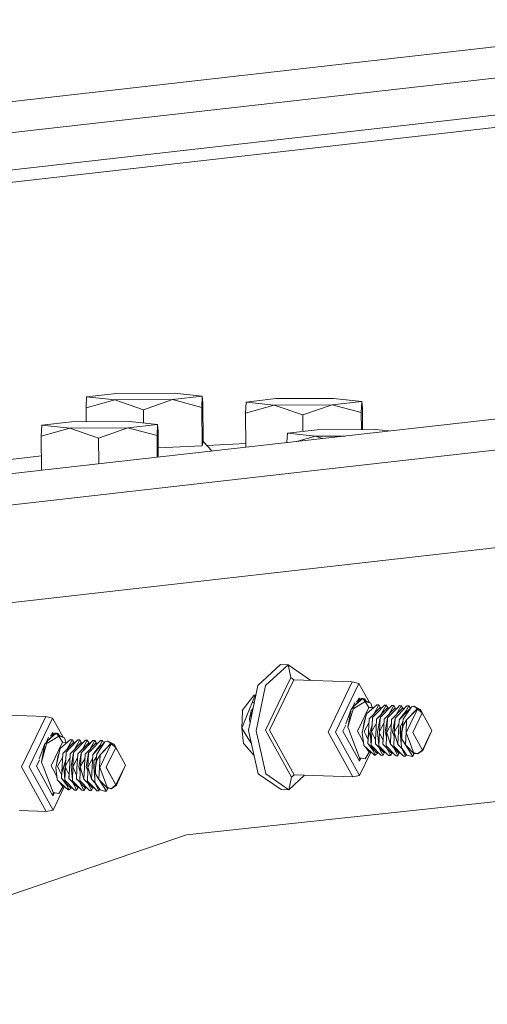
# Model space of a CAD drawing. Units: millimetres. Extents: x -504 to 5752, y 306 to 4034.
# Drawn here: x 4231 to 4350, y 1600 to 1851 of the extents above; entities that cross this region are included whole.
import ezdxf

# ---------------------------------------------------------------- set-up
doc = ezdxf.new("R2010")
doc.units = ezdxf.units.MM
doc.layers.add('1', color=7, linetype='Continuous', true_color=0xffffff)

msp = doc.modelspace()

# ---------------------------------------------------------------- linework, layer by layer
at = {"layer": '1', "color": 18, "linetype": 'Continuous', "lineweight": 13}
for p, q in [((3596.508774, 1758.855786), (4413.576874, 1851.432439)), ((4468.159232, 1849.674787), (3651.091013, 1757.098135)), ((3844.243724, 1769.471025), (4468.218598, 1840.169545)), ((3848.63882, 1766.813705), (4402.820739, 1829.604443)), ((4250.080499, 1737.809714), (5067.148718, 1830.386367)), ((4304.662857, 1736.052062), (5121.731076, 1828.628715)), ((3322.638402, 1599.816607), (5140.935216, 1805.835958)), ((4247.793827, 1752.208289), (4247.917208, 1755.040046)), ((4255.104813, 1754.255649), (4247.793827, 1752.208289)), ((4247.917208, 1755.040046), (4255.517277, 1755.901154)), ((4255.104813, 1754.255649), (4247.917208, 1755.040046)), ((4269.892726, 1754.33239), (4255.104813, 1754.255649)), ((4262.444172, 1751.736518), (4255.104813, 1754.255649)), ((4255.517277, 1755.901154), (4270.304951, 1755.977865)), ((4269.892726, 1754.33239), (4262.444172, 1751.736518)), ((4277.492795, 1755.193498), (4269.892726, 1754.33239)), ((4277.369532, 1752.361771), (4269.892726, 1754.33239)), ((4277.492795, 1755.193498), (4270.304951, 1755.977865)), ((4277.492795, 1755.193498), (4277.369532, 1752.361771)), ((4277.644429, 1753.458764), (4277.492795, 1755.193498)), ((4288.66497, 1753.727879), (4296.265039, 1754.589017)), ((4296.265039, 1754.589017), (4311.052713, 1754.665729)), ((4318.240556, 1753.881361), (4310.640487, 1753.020253)), ((4318.240556, 1753.881361), (4311.052713, 1754.665729)), ((4318.240556, 1753.881361), (4318.117294, 1751.049604)), ((4318.392191, 1752.146628), (4318.240556, 1753.881361)), ((4247.815804, 1748.693094), (4247.793827, 1752.208289)), ((4262.465312, 1748.355156), (4262.444172, 1751.736518)), ((4277.430925, 1742.523279), (4277.369532, 1752.361771)), ((4277.705822, 1743.620302), (4277.644429, 1753.458764)), ((4288.541708, 1750.896152), (4288.66497, 1753.727879)), ((4295.852575, 1752.943482), (4288.541708, 1750.896152)), ((4295.852575, 1752.943482), (4288.66497, 1753.727879)), ((4310.640487, 1753.020253), (4295.852575, 1752.943482)), ((4303.192052, 1750.424381), (4295.852575, 1752.943482)), ((4310.640487, 1753.020253), (4303.192052, 1750.424381)), ((4318.117294, 1751.049604), (4310.640487, 1753.020253)), ((4318.426167, 1746.71226), (4318.392191, 1752.146628)), ((4244.056377, 1748.673584), (4258.844289, 1748.750325)), ((4266.031894, 1747.965928), (4258.844289, 1748.750325)), ((4288.596137, 1742.173669), (4288.541708, 1750.896152)), ((4303.218147, 1746.242635), (4303.192052, 1750.424381)), ((4318.144421, 1746.710798), (4318.117294, 1751.049604)), ((4236.333165, 1744.980749), (4236.456308, 1747.812476)), ((4243.644151, 1747.028079), (4236.333165, 1744.980749)), ((4236.456308, 1747.812476), (4244.056377, 1748.673584)), ((4243.644151, 1747.028079), (4236.456308, 1747.812476)), ((4258.431825, 1747.10482), (4243.644151, 1747.028079)), ((4250.98351, 1744.508978), (4243.644151, 1747.028079)), ((4258.431825, 1747.10482), (4250.98351, 1744.508978)), ((4266.031894, 1747.965928), (4258.431825, 1747.10482)), ((4265.90887, 1745.134231), (4258.431825, 1747.10482)), ((4266.031894, 1747.965928), (4265.90887, 1745.134231)), ((4266.183767, 1746.231224), (4266.031894, 1747.965928)), ((4266.224903, 1739.638931), (4266.183767, 1746.231224)), ((4299.23192, 1745.790984), (4306.831989, 1746.652093)), ((4306.831989, 1746.652093), (4321.619901, 1746.728834)), ((4325.277024, 1746.32974), (4321.619901, 1746.728834)), ((4236.387699, 1736.258272), (4236.333165, 1744.980749)), ((4251.024726, 1737.916698), (4250.98351, 1744.508978)), ((4265.94336, 1739.607031), (4265.90887, 1745.134231)), ((4299.126602, 1743.366807), (4299.23192, 1745.790984)), ((4306.419763, 1745.006617), (4299.23192, 1745.790984)), ((4306.419763, 1745.006617), (4301.541088, 1743.640376)), ((4313.943814, 1745.045648), (4306.419763, 1745.006617)), ((4308.201619, 1744.395038), (4306.419763, 1745.006617)), ((4277.430925, 1742.523279), (4266.209838, 1742.053224)), ((4277.705822, 1743.620302), (4277.430925, 1742.523279)), ((4279.979223, 1741.197343), (4277.705822, 1743.620302)), ((4278.67972, 1742.582335), (4288.589922, 1743.169584)), ((4236.364672, 1739.941398), (4225.491118, 1738.709385)), ((3433.012399, 1645.233031), (4250.080499, 1737.809714)), ((3487.594757, 1643.475409), (4304.662857, 1736.052062)), ((4291.653666, 1681.325968), (4297.438774, 1686.661865)), ((4299.386892, 1686.599132), (4293.601784, 1681.263264)), ((4299.386892, 1686.599132), (4297.438774, 1686.661865)), ((4305.230651, 1682.580855), (4299.386892, 1686.599132)), ((4300.148639, 1683.355179), (4299.386892, 1686.599132)), ((4300.148639, 1683.355179), (4293.663773, 1669.862773)), ((4300.148639, 1683.355179), (4300.847087, 1682.71279)), ((4291.653666, 1681.325968), (4289.315614, 1669.761475)), ((4291.263613, 1669.698741), (4293.601784, 1681.263264)), ((4300.847087, 1682.71279), (4294.677291, 1669.876542)), ((4300.847087, 1682.71279), (4315.778885, 1682.231959)), ((4305.230651, 1682.580855), (4305.232741, 1682.571564)), ((4309.609208, 1669.395711), (4315.778885, 1682.231959)), ((4311.521921, 1669.360723), (4317.511234, 1681.821402)), ((4315.778885, 1682.231959), (4317.511234, 1681.821402)), ((4317.511234, 1681.821402), (4320.205694, 1676.953157)), ((4289.750371, 1677.56724), (4290.651354, 1678.736087)), ((4291.016016, 1678.822543), (4290.308747, 1677.104112)), ((4290.725145, 1678.831931), (4290.651354, 1678.736087)), ((4291.016016, 1678.822543), (4290.725145, 1678.831931)), ((4291.016016, 1678.822543), (4291.108442, 1678.629175)), ((4291.016016, 1678.822543), (4291.144359, 1678.806831)), ((4289.750371, 1677.56724), (4287.714753, 1674.926277)), ((4288.779292, 1673.387047), (4290.308747, 1677.104112)), ((4290.308747, 1677.104112), (4290.739825, 1676.80592)), ((4315.797243, 1675.465967), (4316.496167, 1676.97176)), ((4315.797243, 1675.465967), (4316.232357, 1676.011231)), ((4316.104564, 1675.558414), (4316.232357, 1676.011231)), ((4316.232357, 1676.011231), (4316.168222, 1675.556328)), ((4318.470511, 1677.938457), (4316.232357, 1676.011231)), ((4316.232357, 1676.011231), (4317.501816, 1677.241649)), ((4319.129023, 1677.222069), (4316.243801, 1675.43989)), ((4318.17964, 1677.947845), (4316.897719, 1677.204581)), ((4317.161293, 1677.357403), (4317.534241, 1678.133335)), ((4318.17964, 1677.947845), (4317.501816, 1677.241649)), ((4317.534241, 1678.133335), (4317.768757, 1677.709613)), ((4318.17964, 1677.947845), (4318.470511, 1677.938457)), ((4318.470511, 1677.938457), (4319.129023, 1677.222069)), ((4318.916354, 1677.883889), (4318.486357, 1677.921218)), ((4318.783243, 1677.59824), (4320.578489, 1676.784094)), ((4319.277323, 1677.374174), (4318.916354, 1677.883889)), ((4319.129023, 1677.222069), (4319.371018, 1677.148905)), ((4319.129023, 1677.222069), (4320.054922, 1675.670084)), ((4319.371018, 1677.148905), (4320.578489, 1676.784094)), ((4322.094354, 1676.326629), (4319.46424, 1674.064722)), ((4320.578489, 1676.784094), (4320.909202, 1675.642582)), ((4321.306984, 1674.00235), (4322.582159, 1676.310893)), ((4321.96227, 1674.133714), (4324.011836, 1676.264878)), ((4322.582159, 1676.310893), (4322.094354, 1676.326629)), ((4322.582159, 1676.310893), (4323.041114, 1675.583716)), ((4323.13684, 1673.299398), (4325.929198, 1676.203128)), ((4323.224447, 1673.940582), (4324.49964, 1676.249172)), ((4324.49964, 1676.249172), (4324.011836, 1676.264878)), ((4324.49964, 1676.249172), (4324.964901, 1675.511985)), ((4325.142017, 1673.878991), (4326.417122, 1676.187422)), ((4326.417122, 1676.187422), (4325.929198, 1676.203128)), ((4326.417122, 1676.187422), (4326.882355, 1675.450235)), ((4327.059588, 1673.817402), (4328.334603, 1676.125672)), ((4327.345523, 1675.620343), (4327.846679, 1676.141377)), ((4327.498111, 1673.723217), (4329.764161, 1676.079627)), ((4328.334603, 1676.125672), (4327.846679, 1676.141377)), ((4328.334603, 1676.125672), (4328.799837, 1675.388488)), ((4330.924782, 1675.800051), (4328.817162, 1672.646548)), ((4329.576764, 1674.84143), (4330.252084, 1676.063921)), ((4329.764161, 1676.079627), (4330.252084, 1676.063921)), ((4330.252084, 1676.063921), (4330.664441, 1675.410518)), ((4330.924782, 1675.800051), (4331.515822, 1675.94045)), ((4331.66686, 1675.976243), (4331.515822, 1675.94045)), ((4331.66686, 1675.976243), (4333.197031, 1675.187763)), ((4332.399997, 1675.358679), (4331.66686, 1675.976243)), ((4222.534213, 1673.839655), (4237.466011, 1673.358824)), ((4231.296453, 1660.522636), (4237.466011, 1673.358824)), ((4237.466011, 1673.358824), (4239.198241, 1672.948267)), ((4287.558589, 1670.42106), (4287.718687, 1674.827572)), ((4287.558589, 1670.42106), (4288.779292, 1673.387047)), ((4287.718687, 1674.827572), (4287.714753, 1674.926277)), ((4290.002737, 1674.852606), (4289.559159, 1672.786143)), ((4289.936941, 1672.834689), (4290.006671, 1674.753901)), ((4290.002737, 1674.852606), (4290.468347, 1675.463133)), ((4290.466591, 1675.454449), (4290.002737, 1674.852606)), ((4290.006671, 1674.753901), (4290.002737, 1674.852606)), ((4315.564427, 1675.223376), (4314.134631, 1671.455976)), ((4316.104564, 1675.558414), (4314.706478, 1670.605685)), ((4315.564427, 1675.223376), (4314.706478, 1670.605685)), ((4315.797243, 1675.465967), (4315.564427, 1675.223376)), ((4316.168222, 1675.556328), (4316.243801, 1675.43989)), ((4318.177733, 1671.764728), (4320.054922, 1675.670084)), ((4319.46424, 1674.064722), (4319.216523, 1672.989335)), ((4320.054922, 1675.670084), (4321.284891, 1675.630488)), ((4322.843942, 1675.580289), (4320.122275, 1672.786053)), ((4320.885186, 1675.725478), (4320.931464, 1675.641865)), ((4321.96227, 1674.133714), (4320.983085, 1673.115518)), ((4324.761424, 1675.518539), (4322.039756, 1672.724303)), ((4322.843942, 1675.580289), (4323.338151, 1675.564372)), ((4323.13684, 1673.299398), (4322.900567, 1673.053767)), ((4323.051844, 1675.573593), (4323.041114, 1675.583716)), ((4323.049193, 1675.573679), (4323.041114, 1675.583716)), ((4323.957119, 1672.662552), (4326.678905, 1675.456788)), ((4324.761424, 1675.518539), (4325.255562, 1675.502624)), ((4327.345523, 1675.620343), (4324.818048, 1672.992017)), ((4328.596267, 1675.395038), (4325.8746, 1672.600832)), ((4326.678905, 1675.456788), (4327.172941, 1675.440875)), ((4327.498111, 1673.723217), (4326.73553, 1672.930267)), ((4327.792081, 1672.539081), (4329.576764, 1674.84143)), ((4329.653654, 1674.450423), (4327.792081, 1672.539081)), ((4328.596267, 1675.395038), (4329.090531, 1675.379135)), ((4329.653654, 1674.450423), (4330.513749, 1675.333317)), ((4332.399997, 1675.358679), (4329.709563, 1672.477331)), ((4329.709563, 1672.477331), (4332.43123, 1675.271567)), ((4330.513749, 1675.333317), (4330.610756, 1675.330193)), ((4330.629143, 1671.363767), (4332.506332, 1675.269153)), ((4333.679113, 1674.281057), (4331.261549, 1669.25114)), ((4332.399997, 1675.358679), (4333.197031, 1675.187763)), ((4332.43123, 1675.271567), (4332.506332, 1675.269153)), ((4332.506332, 1675.269153), (4333.679113, 1674.281057)), ((4333.197031, 1675.187763), (4332.506332, 1675.269153)), ((4333.197031, 1675.187763), (4333.679113, 1674.281057)), ((4334.033707, 1673.640406), (4333.197031, 1675.187763)), ((4336.156163, 1669.805732), (4333.679113, 1674.281057)), ((4233.209047, 1660.487588), (4239.198241, 1672.948267)), ((4239.198241, 1672.948267), (4241.892699, 1668.080039)), ((4289.697804, 1671.651865), (4289.559159, 1672.786143)), ((4313.421163, 1669.575926), (4314.172882, 1671.139905)), ((4318.177733, 1671.764728), (4317.153844, 1669.634219)), ((4319.216523, 1672.989335), (4318.514619, 1669.944134)), ((4318.846616, 1672.006275), (4318.514619, 1669.944134)), ((4320.070189, 1671.763294), (4318.834338, 1669.526007)), ((4318.846616, 1672.006275), (4319.216523, 1672.989335)), ((4319.873485, 1667.897757), (4320.118699, 1672.716584)), ((4319.873485, 1667.897757), (4320.118734, 1672.71648)), ((4320.118699, 1672.716584), (4320.122275, 1672.786053)), ((4320.118738, 1672.716555), (4320.122275, 1672.786053)), ((4320.378694, 1669.530388), (4320.900712, 1671.262141)), ((4321.987658, 1671.701522), (4320.751819, 1669.464257)), ((4320.900712, 1671.262141), (4320.751819, 1669.464257)), ((4320.979628, 1673.037227), (4320.900712, 1671.262141)), ((4320.979628, 1673.037227), (4320.983085, 1673.115518)), ((4322.03618, 1672.654834), (4321.827325, 1668.551441)), ((4322.03618, 1672.654834), (4322.039756, 1672.724303)), ((4322.296176, 1669.468637), (4322.89711, 1672.975477)), ((4323.905125, 1671.639744), (4322.669301, 1669.402506)), ((4322.744298, 1669.538274), (4322.89711, 1672.975477)), ((4322.89711, 1672.975477), (4322.900567, 1673.053767)), ((4323.762211, 1668.832626), (4323.953662, 1672.593113)), ((4323.953662, 1672.593113), (4323.957119, 1672.662552)), ((4324.213538, 1669.406887), (4324.814591, 1672.913756)), ((4324.814591, 1672.913756), (4324.661792, 1669.476739)), ((4324.696931, 1669.540342), (4325.822618, 1671.578028)), ((4324.814591, 1672.913756), (4324.818048, 1672.992017)), ((4325.871143, 1672.531363), (4325.72988, 1669.756081)), ((4325.871143, 1672.531363), (4325.8746, 1672.600832)), ((4326.131019, 1669.345137), (4326.732072, 1672.852006)), ((4326.732072, 1672.852006), (4326.504144, 1669.279005)), ((4326.504144, 1669.279005), (4327.740105, 1671.516518)), ((4326.732072, 1672.852006), (4326.73553, 1672.930267)), ((4327.472958, 1666.268852), (4327.788624, 1672.469612)), ((4327.788624, 1672.469612), (4327.792081, 1672.539081)), ((4328.048501, 1669.283416), (4328.110251, 1670.88994)), ((4328.110251, 1670.88994), (4328.437004, 1671.460088)), ((4328.110251, 1670.88994), (4328.318748, 1666.362014)), ((4328.555975, 1671.667661), (4328.437004, 1671.460088)), ((4328.771624, 1671.996053), (4328.515205, 1669.235613)), ((4328.515205, 1669.235613), (4328.805837, 1671.080705)), ((4328.775437, 1672.050513), (4328.555975, 1671.667661)), ((4328.771624, 1671.996053), (4328.817162, 1672.646548)), ((4328.805837, 1671.080705), (4329.709563, 1672.477331)), ((4329.549107, 1669.323977), (4329.705987, 1672.407862)), ((4329.549107, 1669.323977), (4329.706026, 1672.407817)), ((4330.629143, 1671.363767), (4329.605255, 1669.233259)), ((4329.709563, 1672.477331), (4329.705987, 1672.407862)), ((4329.70603, 1672.407906), (4329.709563, 1672.477331)), ((4240.157637, 1669.065352), (4237.919483, 1667.138096)), ((4237.919483, 1667.138096), (4239.188823, 1668.368515)), ((4240.81603, 1668.348934), (4237.930808, 1666.566785)), ((4240.81189, 1668.341638), (4237.930808, 1666.562017)), ((4239.866767, 1669.07471), (4238.584638, 1668.331326)), ((4238.848253, 1668.484171), (4239.221248, 1669.26023)), ((4239.866767, 1669.07471), (4239.188823, 1668.368515)), ((4239.221248, 1669.26023), (4239.455804, 1668.836432)), ((4239.866767, 1669.07471), (4240.157637, 1669.065352)), ((4240.157637, 1669.065352), (4240.81603, 1668.348934)), ((4240.603361, 1669.010755), (4240.173514, 1669.048077)), ((4240.470262, 1668.725175), (4242.265496, 1667.910959)), ((4240.964273, 1668.50112), (4240.603361, 1669.010755)), ((4240.959589, 1668.503244), (4240.60348, 1669.006135)), ((4240.81603, 1668.348934), (4241.006407, 1668.351617)), ((4240.81603, 1668.348934), (4241.741929, 1666.796978)), ((4241.006407, 1668.351617), (4241.065535, 1668.331023)), ((4242.265496, 1667.910959), (4241.065535, 1668.331023)), ((4287.558589, 1670.42106), (4288.053188, 1666.463014)), ((4289.218101, 1667.78129), (4287.558589, 1670.42106)), ((4289.315614, 1669.761475), (4291.79481, 1658.742782)), ((4293.742809, 1658.680078), (4291.263613, 1669.698741)), ((4300.308022, 1657.857951), (4293.663773, 1669.862773)), ((4300.998602, 1658.455487), (4294.677291, 1669.876542)), ((4309.609208, 1669.395711), (4315.930519, 1657.974657)), ((4311.521921, 1669.360723), (4317.658338, 1658.273812)), ((4313.421163, 1669.575926), (4317.635212, 1661.96185)), ((4314.706478, 1670.605685), (4314.975772, 1669.903364)), ((4315.121922, 1669.522252), (4314.975772, 1669.903364)), ((4317.699585, 1662.800964), (4315.121922, 1669.522252)), ((4317.153844, 1669.634219), (4318.202886, 1667.738493)), ((4318.514619, 1669.944134), (4318.338189, 1669.177379)), ((4318.338189, 1669.177379), (4318.746838, 1666.132118)), ((4318.834338, 1669.526007), (4319.33454, 1668.473538)), ((4319.33454, 1668.473538), (4319.847378, 1667.39532)), ((4319.873485, 1667.897757), (4320.378694, 1669.530388)), ((4320.378694, 1669.530388), (4320.668969, 1666.049536)), ((4320.668969, 1666.049536), (4320.814881, 1669.331553)), ((4321.027193, 1668.88478), (4320.751819, 1669.464257)), ((4321.280036, 1668.352809), (4321.027193, 1668.88478)), ((4321.764741, 1667.333569), (4321.280036, 1668.352809)), ((4321.827325, 1668.551441), (4321.786675, 1667.752053)), ((4322.296176, 1669.468637), (4322.58645, 1665.987816)), ((4322.58645, 1665.987816), (4322.73236, 1669.269769)), ((4322.845373, 1669.031884), (4322.669301, 1669.402506)), ((4323.682222, 1667.271819), (4322.845373, 1669.031884)), ((4323.637995, 1666.392352), (4323.762211, 1668.832626)), ((4324.213538, 1669.406887), (4324.598584, 1668.054964)), ((4324.696931, 1669.540342), (4324.586663, 1669.340756)), ((4324.586663, 1669.340756), (4324.6775, 1669.149663)), ((4324.598584, 1668.054964), (4324.586663, 1669.340756)), ((4325.55202, 1666.261133), (4324.6775, 1669.149663)), ((4325.555477, 1666.330602), (4325.695548, 1669.081744)), ((4325.555558, 1666.330665), (4325.695548, 1669.081744)), ((4325.72988, 1669.756081), (4325.695548, 1669.081744)), ((4326.131019, 1669.345137), (4326.530847, 1668.326732)), ((4326.421413, 1665.864315), (4326.530847, 1668.326732)), ((4326.530847, 1668.326732), (4326.504144, 1669.279005)), ((4327.472958, 1666.268852), (4326.504144, 1669.279005)), ((4328.048501, 1669.283416), (4328.318748, 1666.362014)), ((4328.464183, 1667.605903), (4328.482422, 1669.027027)), ((4328.515205, 1669.235613), (4328.482422, 1669.027027)), ((4329.386863, 1666.137632), (4329.549107, 1669.323977)), ((4329.549107, 1669.323977), (4329.39044, 1666.207101)), ((4329.496558, 1668.291696), (4329.496543, 1668.29166)), ((4329.605255, 1669.233259), (4330.512676, 1666.777428)), ((4333.738598, 1664.775785), (4331.261549, 1669.25114)), ((4336.156163, 1669.805732), (4333.738598, 1664.775785)), ((4333.88308, 1664.66796), (4336.156163, 1669.805732)), ((4237.251434, 1666.350242), (4235.821638, 1662.582811)), ((4237.249753, 1666.341192), (4235.822751, 1662.581155)), ((4237.251434, 1666.350242), (4236.393485, 1661.732551)), ((4237.791571, 1666.68066), (4236.39426, 1661.730529)), ((4237.78999, 1666.679679), (4236.396076, 1661.741731)), ((4237.48425, 1666.592862), (4237.251434, 1666.350242)), ((4237.48425, 1666.592862), (4238.183293, 1668.098625)), ((4237.48425, 1666.592862), (4237.919483, 1667.138096)), ((4237.791571, 1666.685279), (4237.790146, 1666.680231)), ((4237.791571, 1666.685279), (4237.919483, 1667.138096)), ((4237.797251, 1666.700768), (4237.915072, 1667.117863)), ((4237.863574, 1666.881617), (4237.855229, 1666.683193)), ((4237.855229, 1666.683193), (4237.855779, 1666.682347)), ((4237.855779, 1666.682347), (4237.855229, 1666.678455)), ((4237.855229, 1666.678455), (4237.93, 1666.563261)), ((4237.855779, 1666.682347), (4237.930808, 1666.566785)), ((4237.919483, 1667.133476), (4237.855956, 1666.683602)), ((4237.919483, 1667.138096), (4237.863574, 1666.881617)), ((4237.917463, 1667.130945), (4237.918097, 1667.13174)), ((4239.86474, 1662.891623), (4241.741929, 1666.796978)), ((4243.781361, 1667.453494), (4241.151366, 1665.191587)), ((4241.741929, 1666.796978), (4242.971944, 1666.757361)), ((4244.529701, 1666.705873), (4241.809282, 1663.912948)), ((4242.265496, 1667.910959), (4242.596257, 1666.769461)), ((4242.265496, 1667.906221), (4242.594867, 1666.769506)), ((4242.572284, 1666.852196), (4242.618472, 1666.768746)), ((4242.994105, 1665.129349), (4244.269285, 1667.437788)), ((4243.000182, 1665.135588), (4244.265696, 1667.426642)), ((4243.649277, 1665.26055), (4245.698843, 1667.391743)), ((4246.44719, 1666.64413), (4243.726763, 1663.851198)), ((4244.269285, 1667.437788), (4243.781361, 1667.453494)), ((4244.269285, 1667.437788), (4244.728241, 1666.710582)), ((4244.530949, 1666.707154), (4244.529701, 1666.705873)), ((4244.530949, 1666.707154), (4245.025167, 1666.691237)), ((4244.728241, 1666.710582), (4244.738971, 1666.700455)), ((4244.736322, 1666.70054), (4244.728241, 1666.710582)), ((4244.823966, 1664.426263), (4247.616324, 1667.329993)), ((4244.911586, 1665.067599), (4246.186766, 1667.376038)), ((4245.644245, 1663.789447), (4248.364671, 1666.582379)), ((4246.186766, 1667.376038), (4245.698843, 1667.391743)), ((4246.186766, 1667.376038), (4246.651997, 1666.638848)), ((4246.448431, 1666.645404), (4246.44719, 1666.64413)), ((4246.448431, 1666.645404), (4246.942684, 1666.629486)), ((4249.03265, 1666.747209), (4246.505055, 1664.118882)), ((4248.875738, 1666.579414), (4246.505174, 1664.114233)), ((4246.828937, 1665.005715), (4248.104128, 1667.314287)), ((4250.282145, 1666.520651), (4247.561726, 1663.727697)), ((4248.104128, 1667.314287), (4247.616324, 1667.329993)), ((4248.104128, 1667.314287), (4248.569362, 1666.577108)), ((4248.364671, 1666.582379), (4248.365912, 1666.583653)), ((4248.365912, 1666.583653), (4248.364771, 1666.5821)), ((4248.365912, 1666.583653), (4248.860073, 1666.567754)), ((4248.746435, 1664.943994), (4250.02161, 1667.252537)), ((4249.03265, 1666.747209), (4249.533805, 1667.268243)), ((4249.185118, 1664.850112), (4251.451287, 1667.206492)), ((4249.479208, 1663.665946), (4251.263771, 1665.968295)), ((4250.02161, 1667.252537), (4249.533805, 1667.268243)), ((4250.02161, 1667.252537), (4250.486827, 1666.51538)), ((4250.283393, 1666.521933), (4250.282145, 1666.520651)), ((4250.283393, 1666.521933), (4250.777625, 1666.506013)), ((4252.611909, 1666.926946), (4250.504169, 1663.773414)), ((4251.263771, 1665.968295), (4251.939091, 1667.190786)), ((4251.341018, 1665.577318), (4252.199594, 1666.45899)), ((4254.087124, 1666.485544), (4251.39657, 1663.604196)), ((4251.39657, 1663.604196), (4254.118237, 1666.398432)), ((4251.451287, 1667.206492), (4251.939091, 1667.190786)), ((4251.939091, 1667.190786), (4252.351503, 1666.537335)), ((4252.199594, 1666.45899), (4252.200756, 1666.460182)), ((4252.200756, 1666.460182), (4252.297846, 1666.457055)), ((4252.31615, 1662.490662), (4254.193339, 1666.396018)), ((4252.611909, 1666.926946), (4253.202948, 1667.067315)), ((4253.353986, 1667.103138), (4253.202948, 1667.067315)), ((4253.353986, 1667.103138), (4254.884038, 1666.314628)), ((4254.087124, 1666.485544), (4253.353986, 1667.103138)), ((4254.087124, 1666.485544), (4254.884038, 1666.314628)), ((4254.118237, 1666.398432), (4254.193339, 1666.396018)), ((4254.193339, 1666.396018), (4255.366239, 1665.407922)), ((4254.884038, 1666.314628), (4254.193339, 1666.396018)), ((4254.884038, 1666.314628), (4255.366239, 1665.407922)), ((4255.720484, 1664.767902), (4254.884038, 1666.314628)), ((4255.613358, 1664.961448), (4255.029112, 1666.041837)), ((4288.200292, 1666.295644), (4288.053188, 1666.463014)), ((4289.416465, 1664.912935), (4288.200292, 1666.295644)), ((4290.063912, 1666.435696), (4289.218101, 1667.78129)), ((4318.202886, 1667.738493), (4318.6778, 1666.64659)), ((4318.746838, 1666.132118), (4318.747673, 1666.125949)), ((4318.769607, 1665.963258), (4318.747673, 1666.125949)), ((4321.509752, 1663.496967), (4318.769607, 1665.963258)), ((4319.803152, 1666.515823), (4319.799575, 1666.446384)), ((4319.799575, 1666.446384), (4321.1377, 1664.68161)), ((4321.213994, 1664.976533), (4319.799575, 1666.446384)), ((4319.803152, 1666.515823), (4319.873485, 1667.897757)), ((4319.803152, 1666.515823), (4319.847378, 1667.39532)), ((4320.668969, 1666.049536), (4320.665512, 1665.971395)), ((4320.862207, 1665.769782), (4320.665512, 1665.971395)), ((4323.133382, 1663.444694), (4320.862207, 1665.769782)), ((4321.720514, 1666.454103), (4321.717057, 1666.384634)), ((4323.873911, 1664.143141), (4321.717057, 1666.384634)), ((4321.720514, 1666.454103), (4321.786675, 1667.752053)), ((4321.72289, 1666.500708), (4321.764741, 1667.333569)), ((4322.58645, 1665.987816), (4322.582993, 1665.909644)), ((4324.516091, 1663.930472), (4322.582993, 1665.909644)), ((4323.634538, 1666.322883), (4323.637995, 1666.392352)), ((4325.791392, 1664.081391), (4323.634538, 1666.322883)), ((4323.640626, 1666.444028), (4323.682222, 1667.271819)), ((4324.503932, 1665.926065), (4324.500355, 1665.847894)), ((4326.968226, 1663.321193), (4324.500355, 1665.847894)), ((4324.503932, 1665.926065), (4324.598584, 1668.054964)), ((4325.555477, 1666.330602), (4325.55202, 1666.261133)), ((4325.55202, 1666.261133), (4325.555552, 1666.330552)), ((4327.708873, 1664.01964), (4325.55202, 1666.261133)), ((4326.421413, 1665.864315), (4326.417837, 1665.786173)), ((4328.513894, 1663.640197), (4326.417837, 1665.786173)), ((4327.472958, 1666.268852), (4327.469501, 1666.199382)), ((4328.445944, 1665.184554), (4327.469501, 1666.199382)), ((4328.318748, 1666.362014), (4328.350458, 1665.675279)), ((4328.464183, 1667.605903), (4329.386863, 1666.137632)), ((4329.386863, 1666.137632), (4329.39044, 1666.207101)), ((4331.543717, 1663.89614), (4329.386863, 1666.137632)), ((4329.388021, 1666.160113), (4329.388009, 1666.160131)), ((4329.391337, 1666.224738), (4329.391301, 1666.224778)), ((4329.399327, 1666.381689), (4329.399294, 1666.38176)), ((4331.291113, 1663.182016), (4329.433078, 1666.089604)), ((4331.484828, 1664.146777), (4330.512676, 1666.777428)), ((4240.90353, 1664.1162), (4240.201745, 1661.070999)), ((4240.90353, 1664.111551), (4240.202568, 1661.069922)), ((4240.533623, 1663.133141), (4240.90353, 1664.1162)), ((4240.533715, 1663.128616), (4240.900765, 1664.104201)), ((4241.151366, 1665.191587), (4240.90353, 1664.1162)), ((4241.151366, 1665.186938), (4240.90353, 1664.111551)), ((4241.560492, 1659.024533), (4241.805706, 1663.843449)), ((4241.560492, 1659.024533), (4241.80574, 1663.843349)), ((4241.560761, 1659.025401), (4241.805951, 1663.842731)), ((4241.560761, 1659.025401), (4241.805825, 1663.8388)), ((4241.805706, 1663.843449), (4241.809282, 1663.912948)), ((4241.805743, 1663.843422), (4241.809282, 1663.912948)), ((4241.805825, 1663.8388), (4241.806012, 1663.842553)), ((4241.805977, 1663.843251), (4241.809282, 1663.90818)), ((4241.806044, 1663.843202), (4241.809282, 1663.90818)), ((4242.666754, 1664.164122), (4242.587838, 1662.388977)), ((4242.666754, 1664.159473), (4242.588047, 1662.389083)), ((4242.666754, 1664.164122), (4242.670211, 1664.242383)), ((4242.666754, 1664.159473), (4242.66695, 1664.163911)), ((4242.66697, 1664.164363), (4242.670211, 1664.237734)), ((4243.649277, 1665.26055), (4242.670211, 1664.242383)), ((4243.587306, 1665.191394), (4242.670211, 1664.237734)), ((4243.723187, 1663.781699), (4243.514332, 1659.678336)), ((4243.723306, 1663.77705), (4243.514728, 1659.679109)), ((4243.723187, 1663.781699), (4243.726763, 1663.851198)), ((4243.723306, 1663.77705), (4243.723405, 1663.779029)), ((4243.723531, 1663.781564), (4243.726763, 1663.846429)), ((4243.983183, 1660.595532), (4244.584117, 1664.102372)), ((4243.98378, 1660.594249), (4244.584041, 1664.096585)), ((4244.431304, 1660.66514), (4244.584117, 1664.102372)), ((4244.431595, 1660.665666), (4244.583981, 1664.091986)), ((4244.584117, 1664.102372), (4244.587693, 1664.180633)), ((4244.584236, 1664.097723), (4244.584426, 1664.102038)), ((4244.584462, 1664.102838), (4244.587693, 1664.175983)), ((4244.823966, 1664.426263), (4244.587693, 1664.180633)), ((4244.809007, 1664.406063), (4244.587693, 1664.175983)), ((4245.449338, 1659.959491), (4245.640669, 1663.719948)), ((4245.449597, 1659.959821), (4245.640669, 1663.715359)), ((4245.640669, 1663.719948), (4245.644245, 1663.789447)), ((4245.640669, 1663.715359), (4245.644245, 1663.784679)), ((4245.900664, 1660.533782), (4246.501598, 1664.040621)), ((4245.901261, 1660.532498), (4246.501364, 1664.033911)), ((4246.501598, 1664.040621), (4246.348796, 1660.603551)), ((4246.500414, 1664.006668), (4246.349063, 1660.604035)), ((4246.501598, 1664.040621), (4246.505055, 1664.118882)), ((4246.501939, 1664.040986), (4246.505174, 1664.114233)), ((4247.55815, 1663.658198), (4247.416887, 1660.882946)), ((4247.55815, 1663.653608), (4247.417137, 1660.883215)), ((4247.55815, 1663.658198), (4247.561726, 1663.727697)), ((4247.55815, 1663.653608), (4247.558378, 1663.658031)), ((4247.558387, 1663.658207), (4247.561726, 1663.722929)), ((4247.818145, 1660.472032), (4248.419079, 1663.978871)), ((4247.818743, 1660.470748), (4248.418607, 1663.971467)), ((4248.419079, 1663.978871), (4248.19127, 1660.40587)), ((4248.419079, 1663.978871), (4248.422536, 1664.057132)), ((4248.419304, 1663.979126), (4248.422656, 1664.052483)), ((4249.185118, 1664.850112), (4248.422536, 1664.057132)), ((4249.13734, 1664.795773), (4248.422656, 1664.052483)), ((4249.159965, 1657.395717), (4249.475631, 1663.596507)), ((4249.160459, 1657.398301), (4249.475631, 1663.591858)), ((4249.475631, 1663.596507), (4249.479208, 1663.665946)), ((4249.475631, 1663.591858), (4249.475778, 1663.594706)), ((4249.475862, 1663.596338), (4249.479208, 1663.661178)), ((4251.341018, 1665.577318), (4249.479208, 1663.665946)), ((4251.205772, 1665.433704), (4249.479208, 1663.661178)), ((4250.45875, 1663.122889), (4250.504169, 1663.773414)), ((4250.459102, 1663.123214), (4250.504169, 1663.768645)), ((4250.492844, 1662.2076), (4251.39657, 1663.604196)), ((4250.492963, 1662.202831), (4251.396303, 1663.598831)), ((4251.236114, 1660.450872), (4251.39657, 1663.604196)), ((4251.236114, 1660.450872), (4251.393113, 1663.534757)), ((4251.236338, 1660.45051), (4251.393113, 1663.530107)), ((4251.236338, 1660.450509), (4251.393157, 1663.530058)), ((4251.39657, 1663.604196), (4251.393113, 1663.534757)), ((4251.393339, 1663.5345), (4251.393113, 1663.530107)), ((4251.393162, 1663.530157), (4251.39338, 1663.534454)), ((4251.396689, 1663.599428), (4251.393366, 1663.535015)), ((4251.393411, 1663.535062), (4251.396689, 1663.599428)), ((4255.366239, 1665.407922), (4252.948556, 1660.378035)), ((4255.366239, 1665.403183), (4252.949782, 1660.375819)), ((4257.843289, 1660.932597), (4255.366239, 1665.407922)), ((4257.842062, 1660.930045), (4255.366239, 1665.403183)), ((4290.746872, 1663.400303), (4289.416465, 1664.912935)), ((4317.658338, 1658.273812), (4320.531137, 1664.25079)), ((4319.095764, 1662.567552), (4320.12609, 1664.263841)), ((4320.12609, 1664.263841), (4319.301746, 1665.484302)), ((4320.12609, 1664.263841), (4320.677465, 1664.246075)), ((4321.703705, 1663.490709), (4321.1377, 1664.68161)), ((4321.956429, 1664.204892), (4321.213994, 1664.976533)), ((4321.509752, 1663.496967), (4321.703705, 1663.490709)), ((4322.460137, 1664.133921), (4321.703705, 1663.490709)), ((4321.956429, 1664.204892), (4322.404906, 1664.190462)), ((4323.621187, 1663.428958), (4322.703145, 1665.359849)), ((4323.621187, 1663.428958), (4323.133382, 1663.444694)), ((4324.083155, 1664.136409), (4323.621187, 1663.428958)), ((4324.322468, 1664.128709), (4323.873911, 1664.143141)), ((4325.050864, 1663.382944), (4324.516091, 1663.930472)), ((4325.538668, 1663.367208), (4324.620627, 1665.298099)), ((4325.050864, 1663.382944), (4325.538668, 1663.367208)), ((4326.012785, 1664.074268), (4325.538668, 1663.367208)), ((4325.791392, 1664.081391), (4326.23982, 1664.066963)), ((4327.45615, 1663.305458), (4326.538108, 1665.236349)), ((4327.45615, 1663.305458), (4326.968226, 1663.321193)), ((4327.747934, 1664.018384), (4327.45615, 1663.305458)), ((4328.157371, 1664.00521), (4327.708873, 1664.01964)), ((4328.413996, 1665.496316), (4328.350458, 1665.675279)), ((4328.53559, 1665.154394), (4328.413996, 1665.496316)), ((4328.707832, 1664.912404), (4328.445944, 1665.184554)), ((4329.373631, 1663.243767), (4328.455779, 1665.174333)), ((4328.885707, 1663.259443), (4328.513894, 1663.640197)), ((4329.716239, 1663.495656), (4328.53559, 1665.154394)), ((4329.373631, 1663.243767), (4328.885707, 1663.259443)), ((4329.564148, 1663.709334), (4329.373631, 1663.243767)), ((4330.803189, 1663.197692), (4329.716239, 1663.495656)), ((4331.291113, 1663.182016), (4330.803189, 1663.197692)), ((4331.582832, 1663.894881), (4331.291113, 1663.182016)), ((4331.291113, 1663.182016), (4331.634329, 1663.893224)), ((4332.486066, 1663.790878), (4331.484828, 1664.146777)), ((4332.25425, 1663.873279), (4331.543717, 1663.89614)), ((4332.486066, 1663.790878), (4333.738598, 1664.775785)), ((4332.486066, 1663.790878), (4333.88308, 1664.66796)), ((4235.108289, 1660.702761), (4235.859462, 1662.265659)), ((4235.108289, 1660.702761), (4239.322338, 1653.088685)), ((4235.822662, 1662.58092), (4235.822059, 1662.579331)), ((4236.393485, 1661.732551), (4236.39426, 1661.730529)), ((4236.394081, 1661.730994), (4236.393485, 1661.727782)), ((4236.39426, 1661.730529), (4236.393485, 1661.727782)), ((4236.393485, 1661.727782), (4236.662778, 1661.02558)), ((4236.394314, 1661.730389), (4236.662778, 1661.030229)), ((4236.663445, 1661.028491), (4236.662778, 1661.030229)), ((4236.807035, 1660.649713), (4236.662778, 1661.02558)), ((4239.86474, 1662.891623), (4238.840851, 1660.761114)), ((4238.840851, 1660.761114), (4238.842142, 1660.758782)), ((4238.842188, 1660.758879), (4238.840971, 1660.756346)), ((4238.840971, 1660.756346), (4239.890012, 1658.860739)), ((4240.201745, 1661.070999), (4240.025196, 1660.304245)), ((4240.201745, 1661.066349), (4240.026473, 1660.305142)), ((4240.532809, 1663.128078), (4240.201745, 1661.070999)), ((4240.533623, 1663.128372), (4240.204226, 1661.081764)), ((4241.757199, 1662.890192), (4240.521345, 1660.652872)), ((4241.756925, 1662.884824), (4240.522821, 1660.65056)), ((4240.533623, 1663.133141), (4240.532809, 1663.128078)), ((4240.533715, 1663.128616), (4240.533623, 1663.133141)), ((4242.065701, 1660.657283), (4242.587838, 1662.388977)), ((4242.065701, 1660.652514), (4242.587313, 1662.382647)), ((4243.674667, 1662.828417), (4242.438826, 1660.591122)), ((4242.587838, 1662.388977), (4242.438826, 1660.591122)), ((4243.674405, 1662.823287), (4242.440619, 1660.5896)), ((4245.592168, 1662.766702), (4244.356308, 1660.529371)), ((4245.591907, 1662.761573), (4244.358353, 1660.528305)), ((4246.383938, 1660.667237), (4246.273789, 1660.467621)), ((4246.384116, 1660.667558), (4247.509628, 1662.704928)), ((4247.416648, 1660.878247), (4247.382555, 1660.208639)), ((4247.416887, 1660.878297), (4247.38291, 1660.208528)), ((4247.417112, 1660.882716), (4247.416887, 1660.878297)), ((4248.19127, 1660.40587), (4249.427098, 1662.643143)), ((4248.19127, 1660.401102), (4249.426837, 1662.638013)), ((4249.735508, 1660.410281), (4249.797377, 1662.016805)), ((4249.735627, 1660.405513), (4249.797377, 1662.012037)), ((4249.797377, 1662.016805), (4250.12413, 1662.586983)), ((4249.797377, 1662.016805), (4249.797581, 1662.012378)), ((4249.797377, 1662.012037), (4250.005755, 1657.48411)), ((4249.79776, 1662.008481), (4250.005755, 1657.488879)), ((4250.24322, 1662.794586), (4250.12413, 1662.586983)), ((4250.45875, 1663.11818), (4250.202331, 1660.35771)), ((4250.202331, 1660.35771), (4250.492963, 1662.202831)), ((4250.462543, 1663.177212), (4250.24322, 1662.794586)), ((4250.458377, 1663.117555), (4250.457408, 1663.103732)), ((4250.45875, 1663.122889), (4250.458379, 1663.117585)), ((4250.459125, 1663.123551), (4250.45875, 1663.122889)), ((4250.45875, 1663.11818), (4250.458865, 1663.119818)), ((4250.491403, 1662.192924), (4250.492844, 1662.2076)), ((4252.31615, 1662.490662), (4251.292262, 1660.360154)), ((4257.843289, 1660.932597), (4255.425605, 1655.90268)), ((4257.843289, 1660.927828), (4255.425605, 1655.898031)), ((4255.570206, 1655.790146), (4257.843289, 1660.927828)), ((4257.842117, 1660.929947), (4257.843289, 1660.932597)), ((4257.843289, 1660.927828), (4257.842117, 1660.929947)), ((4317.482739, 1662.237341), (4317.784945, 1662.786693)), ((4317.635212, 1661.96185), (4318.013312, 1662.748515)), ((4317.699585, 1662.800964), (4319.095764, 1662.567552)), ((4231.296453, 1660.522636), (4237.617526, 1649.101492)), ((4233.209047, 1660.487588), (4239.345345, 1649.400648)), ((4236.809048, 1660.644468), (4236.807035, 1660.649713)), ((4239.386711, 1653.923031), (4236.809048, 1660.644468)), ((4239.890012, 1658.860739), (4240.364748, 1657.769246)), ((4239.895304, 1658.852889), (4240.363911, 1657.775487)), ((4240.025196, 1660.304245), (4240.02559, 1660.301307)), ((4240.026116, 1660.303594), (4240.025196, 1660.299595)), ((4240.025196, 1660.299595), (4240.433845, 1657.254334)), ((4240.521345, 1660.652872), (4240.522618, 1660.650194)), ((4240.522618, 1660.650194), (4240.521464, 1660.648104)), ((4240.521464, 1660.648104), (4241.021666, 1659.595784)), ((4241.021666, 1659.595784), (4241.534385, 1658.517536)), ((4241.490159, 1657.642718), (4241.560279, 1659.02035)), ((4241.490159, 1657.642718), (4241.534385, 1658.522185)), ((4241.490411, 1657.642913), (4241.560492, 1659.020122)), ((4241.509901, 1658.030589), (4241.534385, 1658.517536)), ((4241.560284, 1659.020448), (4241.560492, 1659.024533)), ((4241.560492, 1659.024533), (4242.065701, 1660.657283)), ((4241.560492, 1659.020122), (4242.065701, 1660.652514)), ((4241.560492, 1659.020122), (4241.560751, 1659.025202)), ((4241.560492, 1659.020122), (4241.560751, 1659.025201)), ((4241.560492, 1659.024533), (4241.560751, 1659.025201)), ((4242.065701, 1660.657283), (4242.355976, 1657.176431)), ((4242.065701, 1660.652514), (4242.355883, 1657.174327)), ((4242.355976, 1657.176431), (4242.501764, 1660.453938)), ((4242.356367, 1657.177906), (4242.501992, 1660.453458)), ((4242.440044, 1660.588558), (4242.438826, 1660.591122)), ((4242.439163, 1660.590414), (4242.438826, 1660.586353)), ((4242.440044, 1660.588558), (4242.438826, 1660.586353)), ((4242.7142, 1660.006996), (4242.438826, 1660.586353)), ((4242.9674, 1659.474965), (4242.7142, 1660.006996)), ((4243.451867, 1658.455785), (4242.9674, 1659.474965)), ((4243.404064, 1657.511469), (4243.451655, 1658.456231)), ((4243.40764, 1657.580968), (4243.473682, 1658.878919)), ((4243.407893, 1657.581163), (4243.473682, 1658.87415)), ((4243.423371, 1657.890133), (4243.451867, 1658.455785)), ((4243.514452, 1659.673687), (4243.473682, 1658.87415)), ((4243.514089, 1659.673555), (4243.473682, 1658.878919)), ((4243.514332, 1659.678336), (4243.514111, 1659.673976)), ((4243.514332, 1659.678336), (4243.515445, 1659.693195)), ((4243.514676, 1659.678088), (4243.514452, 1659.673687)), ((4243.983183, 1660.595532), (4243.984359, 1660.597627)), ((4243.983183, 1660.595532), (4243.983529, 1660.591381)), ((4243.98378, 1660.594249), (4243.983183, 1660.595532)), ((4243.983183, 1660.590764), (4243.98378, 1660.594249)), ((4243.983183, 1660.590764), (4244.273323, 1657.111643)), ((4243.983529, 1660.591381), (4244.273457, 1657.114681)), ((4244.273457, 1657.114681), (4244.419176, 1660.392357)), ((4244.27389, 1657.119771), (4244.419417, 1660.391852)), ((4244.357526, 1660.526809), (4244.356308, 1660.529371)), ((4244.357526, 1660.526809), (4244.356308, 1660.524603)), ((4244.532499, 1660.153981), (4244.356308, 1660.524603)), ((4245.369348, 1658.394035), (4244.532499, 1660.153981)), ((4245.321545, 1657.449718), (4245.369348, 1658.398684)), ((4245.325122, 1657.519217), (4245.449098, 1659.954775)), ((4245.325122, 1657.514449), (4245.449338, 1659.954723)), ((4245.340236, 1657.816141), (4245.369348, 1658.394035)), ((4245.449101, 1659.954846), (4245.449338, 1659.959491)), ((4245.449338, 1659.954723), (4245.449579, 1659.959473)), ((4245.900664, 1660.533782), (4245.90184, 1660.535877)), ((4245.900664, 1660.533782), (4245.901261, 1660.532498)), ((4245.900664, 1660.533782), (4245.901565, 1660.530618)), ((4245.900664, 1660.529014), (4245.901261, 1660.532498)), ((4245.900664, 1660.529014), (4246.285407, 1659.177705)), ((4245.901565, 1660.530618), (4246.285546, 1659.181988)), ((4246.190939, 1657.05293), (4246.285554, 1659.181013)), ((4246.191157, 1657.053186), (4246.285591, 1659.177061)), ((4246.383938, 1660.662468), (4246.273789, 1660.462852)), ((4246.273789, 1660.467621), (4246.364507, 1660.276528)), ((4246.273832, 1660.46293), (4246.273789, 1660.467621)), ((4246.273789, 1660.462852), (4246.364507, 1660.271879)), ((4246.285591, 1659.177061), (4246.273789, 1660.462852)), ((4246.364717, 1660.276088), (4246.364507, 1660.276528)), ((4247.239027, 1657.388028), (4246.364507, 1660.276528)), ((4247.239027, 1657.383378), (4246.364507, 1660.271879)), ((4247.239027, 1657.388028), (4247.382555, 1660.208639)), ((4247.242603, 1657.457467), (4247.382555, 1660.208639)), ((4247.242808, 1657.457625), (4247.382674, 1660.20387)), ((4247.242856, 1657.457662), (4247.382674, 1660.20387)), ((4247.382894, 1660.208218), (4247.382674, 1660.20387)), ((4247.819321, 1660.474126), (4247.818145, 1660.472032)), ((4247.818145, 1660.472032), (4247.819247, 1660.469225)), ((4247.818743, 1660.470748), (4247.818145, 1660.472032)), ((4247.818145, 1660.467263), (4247.818743, 1660.470748)), ((4247.818145, 1660.467263), (4248.217671, 1659.449444)), ((4247.819247, 1660.469225), (4248.217716, 1659.453919)), ((4248.10842, 1656.99118), (4248.217775, 1659.451796)), ((4248.108638, 1656.991435), (4248.217854, 1659.448977)), ((4248.191363, 1660.402554), (4248.19127, 1660.40587)), ((4248.192489, 1660.403308), (4248.19127, 1660.40587)), ((4248.191524, 1660.405082), (4248.19127, 1660.40587)), ((4248.191524, 1660.405082), (4248.19127, 1660.401102)), ((4248.217854, 1659.448977), (4248.19127, 1660.401102)), ((4249.159776, 1657.391908), (4248.19127, 1660.401102)), ((4249.159965, 1657.395717), (4248.19224, 1660.402857)), ((4249.735508, 1660.410281), (4249.735832, 1660.410859)), ((4249.735508, 1660.410281), (4249.735787, 1660.409681)), ((4249.735508, 1660.410281), (4249.735903, 1660.406005)), ((4249.735627, 1660.405513), (4250.005755, 1657.48411)), ((4249.735903, 1660.406005), (4250.005755, 1657.488879)), ((4250.151264, 1658.733819), (4250.15119, 1658.732768)), ((4250.15119, 1658.732768), (4250.15126, 1658.73347)), ((4250.151249, 1658.732676), (4250.15119, 1658.732768)), ((4250.15119, 1658.728119), (4250.151249, 1658.732676)), ((4250.15119, 1658.728119), (4251.07399, 1657.259878)), ((4250.151249, 1658.732676), (4250.169549, 1660.149272)), ((4250.151483, 1658.732302), (4251.07399, 1657.264527)), ((4250.202331, 1660.35771), (4250.169549, 1660.149272)), ((4251.07399, 1657.264527), (4251.235868, 1660.446035)), ((4251.074233, 1657.264665), (4251.236114, 1660.446104)), ((4251.235868, 1660.446035), (4251.077447, 1657.333966)), ((4251.236114, 1660.446104), (4251.077566, 1657.329198)), ((4251.236114, 1660.450872), (4251.23587, 1660.446083)), ((4251.23587, 1660.446083), (4251.236114, 1660.450872)), ((4251.236114, 1660.446104), (4251.236328, 1660.450306)), ((4251.236114, 1660.446104), (4251.236328, 1660.450306)), ((4251.292262, 1660.360154), (4251.293258, 1660.357458)), ((4251.293258, 1660.357458), (4251.292262, 1660.355385)), ((4251.292262, 1660.355385), (4252.199683, 1657.899674)), ((4252.949782, 1660.375819), (4252.948556, 1660.378035)), ((4252.949782, 1660.375819), (4252.948556, 1660.373267)), ((4255.423812, 1655.90127), (4252.948556, 1660.373267)), ((4255.425605, 1655.90268), (4252.949782, 1660.375819)), ((4291.79481, 1658.742782), (4297.63833, 1654.724356)), ((4299.586329, 1654.661652), (4293.742809, 1658.680078)), ((4303.608534, 1658.371443), (4299.586329, 1654.661652)), ((4300.308022, 1657.857951), (4300.998602, 1658.455487)), ((4300.998602, 1658.455487), (4315.930519, 1657.974657)), ((4315.930519, 1657.974657), (4317.658338, 1658.273812)), ((4240.433845, 1657.254334), (4240.434799, 1657.248195)), ((4240.456733, 1657.085474), (4240.434799, 1657.248195)), ((4243.196759, 1654.619213), (4240.456733, 1657.085474)), ((4241.813216, 1655.385967), (4240.988891, 1656.606486)), ((4241.490159, 1657.642718), (4241.486582, 1657.573219)), ((4241.486582, 1657.573219), (4241.486912, 1657.572785)), ((4241.486916, 1657.572873), (4241.486582, 1657.573219)), ((4241.486912, 1657.572785), (4241.486702, 1657.56857)), ((4241.486702, 1657.56857), (4242.824707, 1655.803498)), ((4242.901239, 1656.098541), (4241.486702, 1657.56857)), ((4241.490159, 1657.63795), (4241.486942, 1657.573402)), ((4241.490159, 1657.63795), (4241.490407, 1657.642834)), ((4242.355976, 1657.176431), (4242.352519, 1657.098289)), ((4242.356095, 1657.171782), (4242.352519, 1657.093521)), ((4242.538239, 1656.907898), (4242.352519, 1657.098289)), ((4242.549214, 1656.891998), (4242.352519, 1657.093521)), ((4242.356095, 1657.171782), (4242.35632, 1657.176834)), ((4244.820389, 1654.56694), (4242.549214, 1656.891998)), ((4243.390832, 1654.612955), (4242.824707, 1655.803498)), ((4243.642322, 1655.3283), (4242.901239, 1656.098541)), ((4243.40764, 1657.580968), (4243.404064, 1657.511469)), ((4243.404284, 1657.511241), (4243.404064, 1657.511469)), ((4243.404064, 1657.506879), (4243.404284, 1657.511241)), ((4243.404289, 1657.511235), (4243.404064, 1657.506879)), ((4245.559716, 1655.26664), (4243.404064, 1657.506879)), ((4243.40764, 1657.5762), (4243.404294, 1657.511334)), ((4243.40764, 1657.5762), (4243.407875, 1657.580824)), ((4244.273457, 1657.114681), (4244.27, 1657.036539)), ((4244.273457, 1657.110032), (4244.27, 1657.031771)), ((4246.093378, 1655.169761), (4244.27, 1657.036539)), ((4246.203217, 1655.052658), (4244.27, 1657.031771)), ((4244.273457, 1657.110032), (4244.273675, 1657.114936)), ((4245.308313, 1654.551204), (4244.390372, 1656.481869)), ((4245.321545, 1657.449718), (4245.325122, 1657.519217)), ((4245.321765, 1657.44949), (4245.321545, 1657.449718)), ((4245.321545, 1657.445129), (4245.321773, 1657.44955)), ((4245.321545, 1657.445129), (4245.321765, 1657.44949)), ((4247.477165, 1655.2048), (4245.321545, 1657.445129)), ((4245.321792, 1657.449921), (4245.325122, 1657.514449)), ((4246.190939, 1657.05293), (4246.187482, 1656.974789)), ((4246.187683, 1656.974582), (4246.187482, 1656.974789)), ((4246.187683, 1656.974582), (4246.187482, 1656.97002)), ((4248.655352, 1654.443439), (4246.187482, 1656.97002)), ((4246.190939, 1657.048281), (4246.187684, 1656.974614)), ((4246.190939, 1657.048281), (4246.191137, 1657.052754)), ((4247.225794, 1654.489454), (4246.307907, 1656.420007)), ((4247.242603, 1657.457467), (4247.239027, 1657.388028)), ((4247.239254, 1657.387791), (4247.239027, 1657.388028)), ((4247.239027, 1657.383378), (4247.239252, 1657.387794)), ((4247.239254, 1657.387791), (4247.239027, 1657.383378)), ((4249.394647, 1655.143049), (4247.239027, 1657.383378)), ((4247.239256, 1657.387882), (4247.242794, 1657.457341)), ((4247.242603, 1657.452699), (4247.239259, 1657.38788)), ((4247.242603, 1657.452699), (4247.242838, 1657.457312)), ((4248.10842, 1656.99118), (4248.104963, 1656.913038)), ((4248.105164, 1656.912832), (4248.104963, 1656.913038)), ((4248.105164, 1656.912832), (4248.104963, 1656.90827)), ((4250.20102, 1654.762264), (4248.104963, 1656.90827)), ((4248.10842, 1656.986531), (4248.105171, 1656.912978)), ((4248.10842, 1656.986531), (4248.108624, 1656.991113)), ((4249.143157, 1654.427703), (4248.225269, 1656.35838)), ((4249.159776, 1657.391908), (4249.156508, 1657.326277)), ((4249.160084, 1657.390948), (4249.156508, 1657.321628)), ((4250.071024, 1656.375811), (4249.156508, 1657.326277)), ((4250.132951, 1656.306799), (4249.156508, 1657.321628)), ((4249.160084, 1657.390948), (4249.160342, 1657.396007)), ((4250.005755, 1657.488879), (4250.005913, 1657.485464)), ((4250.005755, 1657.48411), (4250.037584, 1656.797524)), ((4250.005976, 1657.484115), (4250.037584, 1656.802114)), ((4250.101122, 1656.618532), (4250.037584, 1656.797524)), ((4250.222597, 1656.276639), (4250.101122, 1656.618532)), ((4250.394911, 1656.034549), (4250.132951, 1656.306799)), ((4251.060638, 1654.365953), (4250.142786, 1656.296578)), ((4251.403246, 1654.617902), (4250.222597, 1656.276639)), ((4251.07399, 1657.264527), (4251.077447, 1657.333966)), ((4251.074217, 1657.26429), (4251.07399, 1657.264527)), ((4251.07399, 1657.259878), (4251.074215, 1657.264313)), ((4251.07399, 1657.259878), (4251.074218, 1657.26431)), ((4253.22961, 1655.019548), (4251.07399, 1657.259878)), ((4251.074237, 1657.264667), (4251.077566, 1657.329198)), ((4252.978119, 1654.304203), (4251.120166, 1657.211886)), ((4253.169307, 1655.276183), (4252.199683, 1657.899674)), ((4254.173193, 1654.913124), (4255.425605, 1655.898031)), ((4254.173193, 1654.913124), (4255.570206, 1655.790146)), ((4255.425605, 1655.898031), (4255.423812, 1655.90127)), ((4255.425577, 1655.902657), (4255.425605, 1655.90268)), ((4300.308022, 1657.857951), (4299.586329, 1654.661652)), ((4239.169862, 1653.364183), (4239.469637, 1653.909178)), ((4239.171129, 1653.361894), (4239.471957, 1653.90879)), ((4239.322338, 1653.088685), (4239.698324, 1653.870975)), ((4239.345345, 1649.400648), (4242.215903, 1655.372991)), ((4239.386711, 1653.923031), (4240.78289, 1653.689798)), ((4240.78289, 1653.689798), (4241.813216, 1655.385967)), ((4241.813216, 1655.385967), (4242.364634, 1655.368198)), ((4243.196759, 1654.619213), (4243.390832, 1654.612955)), ((4244.147197, 1655.256103), (4243.390832, 1654.612955)), ((4243.643555, 1655.327018), (4243.642322, 1655.3283)), ((4243.643555, 1655.327018), (4244.09205, 1655.312559)), ((4245.308313, 1654.551204), (4244.820389, 1654.56694)), ((4245.770254, 1655.258522), (4245.308313, 1654.551204)), ((4245.561037, 1655.265268), (4245.559716, 1655.26664)), ((4246.009668, 1655.250802), (4245.561037, 1655.265268)), ((4246.737871, 1654.505189), (4246.203217, 1655.052658)), ((4246.737871, 1654.505189), (4247.225794, 1654.489454)), ((4247.699806, 1655.196394), (4247.225794, 1654.489454)), ((4247.478399, 1655.203517), (4247.477165, 1655.2048)), ((4247.478399, 1655.203517), (4247.927035, 1655.189083)), ((4249.143157, 1654.427703), (4248.655352, 1654.443439)), ((4249.143157, 1654.427703), (4249.434893, 1655.140512)), ((4249.433015, 1655.140572), (4249.155323, 1654.462079)), ((4249.39588, 1655.141767), (4249.394647, 1655.143049)), ((4249.844446, 1655.127335), (4249.39588, 1655.141767)), ((4250.572834, 1654.381689), (4250.20102, 1654.762264)), ((4251.060638, 1654.365953), (4250.572834, 1654.381689)), ((4251.251168, 1654.831561), (4251.060638, 1654.365953)), ((4252.490315, 1654.319938), (4251.403246, 1654.617902)), ((4252.978119, 1654.304203), (4252.490315, 1654.319938)), ((4253.269838, 1655.017012), (4252.978119, 1654.304203)), ((4252.978119, 1654.304203), (4253.321369, 1655.015354)), ((4252.990633, 1654.33478), (4253.319136, 1655.015425)), ((4253.171954, 1655.269023), (4253.169307, 1655.276183)), ((4254.173193, 1654.913124), (4253.171954, 1655.269023)), ((4253.230843, 1655.018266), (4253.22961, 1655.019548)), ((4253.941745, 1654.995394), (4253.230843, 1655.018266)), ((4273.427639, 1643.12851), (4380.309615, 1654.587801)), ((4299.586329, 1654.661652), (4297.63833, 1654.724356)), ((4230.80841, 1649.316128), (4230.830955, 1649.320032)), ((4230.830955, 1649.320032), (4237.617526, 1649.101492)), ((4237.617526, 1649.101492), (4239.345345, 1649.400648)), ((4273.427639, 1643.12851), (4210.84157, 1621.800836))]:
    msp.add_line(p, q, dxfattribs=at)

doc.saveas('drawing.dxf')
